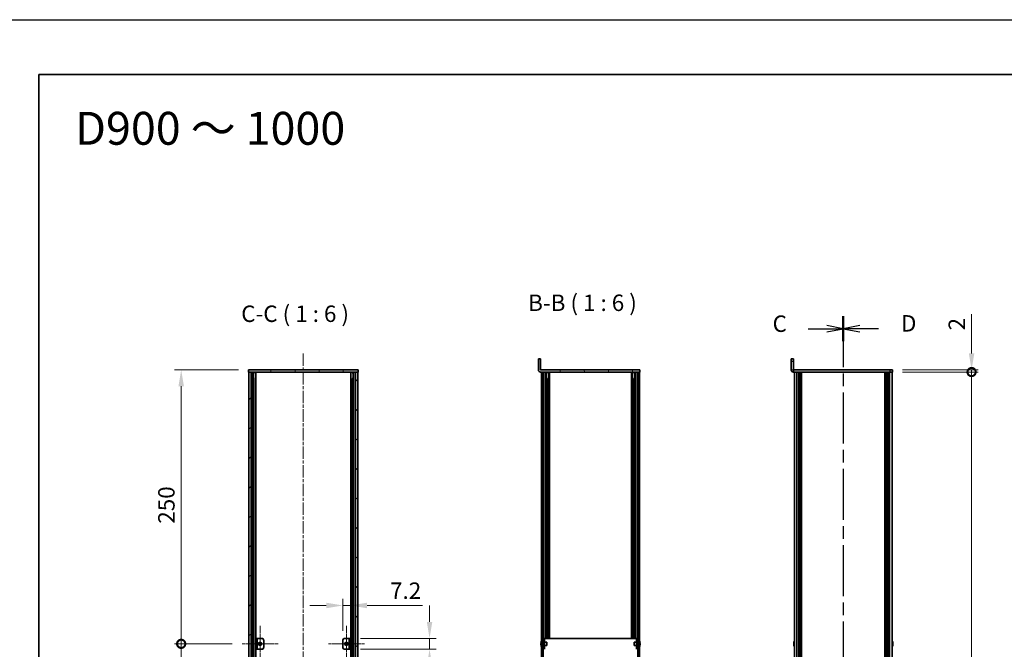
# Model space of a CAD drawing. Units: millimetres. Extents: x -50 to 7754, y -50 to 5560.
# Drawn here: x 785 to 1683, y 1161 to 1736 of the extents above; entities that cross this region are included whole.
import ezdxf

# ---------------------------------------------------------------- set-up
doc = ezdxf.new("R2010")
doc.units = ezdxf.units.MM
doc.header["$LTSCALE"] = 2
doc.linetypes.add('CHAIN', pattern=[0.3543, 0.2362, -0.0295, 0.0591, -0.0295])
doc.layers.get('Defpoints').update_dxf_attribs({"lineweight": 25})
for name, color, linetype, lineweight in [('Border (ISO)', 7, 'Continuous', 35), ('Center Mark (ISO)', 131, 'Continuous', 18), ('Centerline (ISO)', 131, 'Continuous', 18), ('Dimension (ISO)', 7, 'Continuous', 18), ('Hatch (ISO)', 1, 'Continuous', 18), ('Section Line (ISO)', 7, 'CHAIN', 25), ('Symbol (ISO)', 7, 'Continuous', 18), ('Visible (ISO)', 7, 'Continuous', 35), ('Visible Narrow (ISO)', 7, 'Continuous', 25)]:
    doc.layers.add(name, color=color, linetype=linetype, lineweight=lineweight)
doc.styles.add('Note Text (TK)', font='txt')
doc.dimstyles.new('Default - Method 1b (TK)', dxfattribs={"dimscale": 2, "dimtxt": 2.5, "dimasz": 2.5, "dimexe": 1, "dimexo": 1.5, "dimgap": 1, "dimtad": 1, "dimtoh": 1, "dimrnd": 1e-08, "dimdsep": 46, "dimtxsty": 'Note Text (TK)', "dimcen": 0.09, "dimdle": 5, "dimclrd": 100, "dimclre": 100, "dimclrt": 7, "dimadec": 1, "dimazin": 1, "dimtfac": 1, "dimtmove": 0, "dimatfit": 3, "dimfxl": 1, "dimtolj": 1, "dimlwd": -1, "dimlwe": -1, "dimarcsym": 0})
pattern_1 = [(45, (715, -48), (-13.47038, 13.47038), [])]
pattern_2 = [(135.0002, (715, -48), (-13.47033, -13.47043), [])]
pattern_3 = [(120.0002, (715, -48), (-16.49775, -9.52505), [])]

# ---------------------------------------------------------------- blocks, each defined once
blk = doc.blocks.new('図面枠 tk図枠')
at = {"layer": 'Border (ISO)'}
for q in [(405.5, 289), (14.5, 8)]:
    blk.add_line((14.5, 289), q, dxfattribs=at)
blk = doc.blocks.new('2dTransSection2')
at = {"layer": 'Section Line (ISO)', "linetype": 'CHAIN', "ltscale": 16.382624}
blk.add_line((136.86, 252.25), (136.86, 85.92), dxfattribs=at)
at = {"layer": 'Section Line (ISO)', "linetype": 'Continuous', "lineweight": 50}
blk.add_line((136.86, 252.25), (136.86, 248.44), dxfattribs=at)
at = {"layer": 'Section Line (ISO)', "linetype": 'Continuous'}
for p, q in [((131.51, 250.34), (134.36, 250.34)), ((136.86, 250.34), (134.36, 250.84)), ((134.36, 250.34), (136.86, 250.34)), ((134.36, 249.84), (136.86, 250.34))]:
    blk.add_line(p, q, dxfattribs=at)
at = {"layer": 'Section Line (ISO)', "insert": (126.1, 249.07), "char_height": 2.5, "attachment_point": 7, "style": 'Note Text (TK)'}
blk.add_mtext('C', dxfattribs=at)
blk = doc.blocks.new('2dTransSection3')
at = {"layer": 'Section Line (ISO)', "linetype": 'CHAIN', "ltscale": 16.382587}
blk.add_line((136.86, 252.25), (136.86, 85.92), dxfattribs=at)
at = {"layer": 'Section Line (ISO)', "linetype": 'Continuous', "lineweight": 50}
blk.add_line((136.86, 252.25), (136.86, 248.44), dxfattribs=at)
at = {"layer": 'Section Line (ISO)', "linetype": 'Continuous'}
for p, q in [((139.36, 250.84), (136.86, 250.34)), ((139.36, 250.34), (136.86, 250.34)), ((136.86, 250.34), (139.36, 249.84)), ((142.21, 250.34), (139.36, 250.34))]:
    blk.add_line(p, q, dxfattribs=at)
at = {"layer": 'Section Line (ISO)', "insert": (145.63, 249.12), "char_height": 2.5, "attachment_point": 7, "style": 'Note Text (TK)'}
blk.add_mtext('D', dxfattribs=at)
blk = doc.blocks.new('*D33')
at = {"layer": 'Defpoints', "color": 0}
for p in [(1086.62, 1201.49), (1079.42, 1169.49), (1086.62, 1171.49)]:
    blk.add_point(p, dxfattribs=at)
at = {"layer": 'Dimension (ISO)', "color": 100}
for p, q in [((1079.42, 1178.49), (1079.42, 1207.49)), ((1086.62, 1180.49), (1086.62, 1207.49)), ((1064.42, 1201.49), (1049.42, 1201.49)), ((1079.42, 1201.49), (1086.62, 1201.49)), ((1101.62, 1201.49), (1152.31, 1201.49))]:
    blk.add_line(p, q, dxfattribs=at)
for points in [[(1064.42, 1203.99), (1064.42, 1198.99), (1079.42, 1201.49)], [(1101.62, 1203.99), (1101.62, 1198.99), (1086.62, 1201.49)]]:
    blk.add_solid(points, dxfattribs=at)
at = {"layer": 'Dimension (ISO)', "color": 7, "insert": (1122.62, 1214.99), "char_height": 15, "attachment_point": 4, "style": 'Note Text (TK)'}
blk.add_mtext('\\A1;7.2', dxfattribs=at)
blk = doc.blocks.new('*D34')
at = {"layer": 'Defpoints', "color": 0}
for p in [(1086.62, 1171.49), (1158.62, 1171.49), (1086.62, 1161.49)]:
    blk.add_point(p, dxfattribs=at)
at = {"layer": 'Dimension (ISO)', "color": 100}
for p, q in [((1158.62, 1186.49), (1158.62, 1201.49)), ((1095.62, 1171.49), (1164.62, 1171.49)), ((1158.62, 1171.49), (1158.62, 1161.49)), ((1095.62, 1161.49), (1164.62, 1161.49)), ((1158.62, 1146.49), (1158.62, 1100.74))]:
    blk.add_line(p, q, dxfattribs=at)
for points in [[(1156.12, 1186.49), (1161.12, 1186.49), (1158.62, 1171.49)], [(1156.12, 1146.49), (1161.12, 1146.49), (1158.62, 1161.49)]]:
    blk.add_solid(points, dxfattribs=at)
at = {"layer": 'Dimension (ISO)', "color": 7, "insert": (1145.12, 1106.74), "char_height": 15, "attachment_point": 4, "rotation": 90, "style": 'Note Text (TK)'}
blk.add_mtext('\\A1;10', dxfattribs=at)
blk = doc.blocks.new('_DotSmall')
at = {"color": 0, "linetype": 'ByBlock', "const_width": 0.5}
blk.add_lwpolyline([(-0.0625, 0, 1), (0.0625, 0, 1)], format="xyb", close=True, dxfattribs=at)
blk = doc.blocks.new('*D41')
at = {"layer": 'Defpoints', "color": 0}
for p in [(1581.17, 1416.49), (1581.17, 1414.49), (1653.17, 1416.49)]:
    blk.add_point(p, dxfattribs=at)
at = {"layer": 'Dimension (ISO)', "color": 100}
for p, q in [((1653.17, 1431.49), (1653.17, 1467.19)), ((1590.17, 1416.49), (1659.17, 1416.49)), ((1590.17, 1414.49), (1659.17, 1414.49)), ((1653.17, 1414.49), (1653.17, 1416.49)), ((1653.17, 1414.49), (1653.17, 1399.49))]:
    blk.add_line(p, q, dxfattribs=at)
blk.add_solid([(1650.67, 1431.49), (1655.67, 1431.49), (1653.17, 1416.49)], dxfattribs=at)
at = {"layer": 'Dimension (ISO)', "color": 100, "xscale": 15, "yscale": 15, "zscale": 15, "rotation": 90}
blk.add_blockref('_DotSmall', (1653.17, 1414.49), dxfattribs=at)
at = {"layer": 'Dimension (ISO)', "color": 7, "insert": (1639.67, 1452.49), "char_height": 15, "attachment_point": 4, "rotation": 90, "style": 'Note Text (TK)'}
blk.add_mtext('\\A1;2', dxfattribs=at)
blk = doc.blocks.new('*D42')
at = {"layer": 'Defpoints', "color": 0}
for p in [(1581.17, 1414.49), (1653.17, 1414.49), (1581.17, 518.49)]:
    blk.add_point(p, dxfattribs=at)
at = {"layer": 'Dimension (ISO)', "color": 100}
for p, q in [((1590.17, 1414.49), (1659.17, 1414.49)), ((1653.17, 518.49), (1653.17, 1414.49)), ((1590.17, 518.49), (1659.17, 518.49))]:
    blk.add_line(p, q, dxfattribs=at)
at = {"layer": 'Dimension (ISO)', "color": 100, "xscale": 15, "yscale": 15, "zscale": 15}
for p, rotation in [((1653.17, 1414.49), 90), ((1653.17, 518.49), 270)]:
    blk.add_blockref('_DotSmall', p, dxfattribs=dict(at, rotation=rotation))
at = {"layer": 'Dimension (ISO)', "color": 7, "insert": (1639.67, 945.59), "char_height": 15, "attachment_point": 4, "rotation": 90, "style": 'Note Text (TK)'}
blk.add_mtext('\\A1; \\fＭＳ Ｐゴシック|b0|i0;\\H15.0000;D-4', dxfattribs=at)
blk = doc.blocks.new('*D44')
at = {"layer": 'Defpoints', "color": 0}
for p in [(932.02, 1416.49), (993.42, 1416.49), (987.52, 1166.49)]:
    blk.add_point(p, dxfattribs=at)
at = {"layer": 'Dimension (ISO)', "color": 100}
for p, q in [((984.42, 1416.49), (926.02, 1416.49)), ((932.02, 1166.49), (932.02, 1401.49)), ((978.52, 1166.49), (926.02, 1166.49))]:
    blk.add_line(p, q, dxfattribs=at)
blk.add_solid([(929.52, 1401.49), (934.52, 1401.49), (932.02, 1416.49)], dxfattribs=at)
at = {"layer": 'Dimension (ISO)', "color": 100, "xscale": 15, "yscale": 15, "zscale": 15, "rotation": 270}
blk.add_blockref('_DotSmall', (932.02, 1166.49), dxfattribs=at)
at = {"layer": 'Dimension (ISO)', "color": 7, "insert": (918.52, 1276.13), "char_height": 15, "attachment_point": 4, "rotation": 90, "style": 'Note Text (TK)'}
blk.add_mtext('\\A1;250', dxfattribs=at)
blk = doc.blocks.new('*D45')
at = {"layer": 'Defpoints', "color": 0}
for p in [(932.02, 1166.49), (987.52, 1166.49), (978.72, 966.49)]:
    blk.add_point(p, dxfattribs=at)
at = {"layer": 'Dimension (ISO)', "color": 100}
for p, q in [((978.52, 1166.49), (926.02, 1166.49)), ((932.02, 966.49), (932.02, 1166.49)), ((969.72, 966.49), (926.02, 966.49))]:
    blk.add_line(p, q, dxfattribs=at)
at = {"layer": 'Dimension (ISO)', "color": 100, "xscale": 15, "yscale": 15, "zscale": 15}
for p, rotation in [((932.02, 1166.49), 90), ((932.02, 966.49), 270)]:
    blk.add_blockref('_DotSmall', p, dxfattribs=dict(at, rotation=rotation))
at = {"layer": 'Dimension (ISO)', "color": 7, "insert": (916.73, 1017.33), "char_height": 15, "attachment_point": 4, "rotation": 90, "style": 'Note Text (TK)'}
blk.add_mtext('\\A1; \\fＭＳ Ｐゴシック|b0|i0;\\H15.0000;(D-500)/2', dxfattribs=at)

msp = doc.modelspace()

# ---------------------------------------------------------------- hatches: boundary and pattern name
at = {"layer": 'Hatch (ISO)'}
h = msp.add_hatch(dxfattribs=at)
h.set_pattern_fill('ANSI31', color=256, scale=152.4, angle=75.0001754, style=0)
h.set_pattern_definition(pattern_3)
edge = h.paths.add_edge_path()
edge.add_line((1350.4849, 1414.4923), (1350.4849, 1416.4923))
edge.add_line((1350.4849, 1416.4923), (1259.9859, 1416.4923))
edge.add_ellipse((1259.9859, 1416.4933), major_axis=(0, -0.001), ratio=1, start_angle=270, end_angle=360, ccw=False)
edge.add_line((1259.9849, 1416.4933), (1259.9849, 1426.4923))
edge.add_line((1259.9849, 1426.4923), (1257.9849, 1426.4923))
edge.add_line((1257.9849, 1426.4923), (1257.9849, 1416.4933))
edge.add_ellipse((1259.9859, 1416.4933), major_axis=(-2.001, 0), ratio=1, start_angle=0, end_angle=90)
edge.add_line((1259.9859, 1414.4923), (1260.7849, 1414.4923))
edge.add_line((1260.7849, 1414.4923), (1262.2849, 1414.4923))
edge.add_line((1262.2849, 1414.4923), (1348.6849, 1414.4923))
edge.add_line((1348.6849, 1414.4923), (1350.1849, 1414.4923))
edge.add_line((1350.1849, 1414.4923), (1350.4849, 1414.4923))
h = msp.add_hatch(dxfattribs=at)
h.set_pattern_fill('ANSI31', color=256, scale=152.4, angle=75.0001754, style=0)
h.set_pattern_definition(pattern_3)
h.paths.add_polyline_path([(993.4178, 1414.4923), (993.7178, 1414.4923), (995.7178, 1414.4923), (1091.1178, 1414.4923), (1093.1178, 1414.4923), (1093.4178, 1414.4923), (1093.4178, 1416.4923), (993.4178, 1416.4923)])
h = msp.add_hatch(dxfattribs=at)
h.set_pattern_fill('ANSI31', color=256, scale=152.4, style=0)
h.set_pattern_definition(pattern_1)
h.paths.add_polyline_path([(995.7178, 518.4923), (995.7178, 1414.4923), (993.7178, 1414.4923), (993.7178, 518.4923)])
h = msp.add_hatch(dxfattribs=at)
h.set_pattern_fill('ANSI31', color=256, scale=152.4, angle=90.0002105, style=0)
h.set_pattern_definition(pattern_2)
h.paths.add_polyline_path([(1091.1178, 1414.4923), (1091.1178, 518.4923), (1093.1178, 518.4923), (1093.1178, 1414.4923)])
h = msp.add_hatch(dxfattribs=at)
h.set_pattern_fill('ANSI31', color=256, scale=152.4, angle=90.0002105, style=0)
h.set_pattern_definition(pattern_2)
h.paths.add_polyline_path([(1260.7849, 1414.4923), (1260.7849, 518.4923), (1262.2849, 518.4923), (1262.2849, 1414.4923)])
h = msp.add_hatch(dxfattribs=at)
h.set_pattern_fill('ANSI31', color=256, scale=152.4, style=0)
h.set_pattern_definition(pattern_1)
h.paths.add_polyline_path([(1350.1849, 518.4923), (1350.1849, 1414.4923), (1348.6849, 1414.4923), (1348.6849, 518.4923)])

# ---------------------------------------------------------------- linework, layer by layer
at = {"color": 6}
msp.add_lwpolyline([(-50, 1736), (7754.5, 1736), (7754.5, -50), (-50, -50)], close=True, dxfattribs=at)
at = {"layer": 'Center Mark (ISO)', "linetype": 'CHAIN', "ltscale": 6.111541}
for p, q in [((1004.0178, 1182.9923), (1004.0178, 1149.9923)), ((1082.8178, 1182.9923), (1082.8178, 1149.9923)), ((1020.5178, 1166.4923), (987.5178, 1166.4923)), ((1099.3178, 1166.4923), (1066.3178, 1166.4923))]:
    msp.add_line(p, q, dxfattribs=at)
at = {"layer": 'Centerline (ISO)', "linetype": 'CHAIN', "ltscale": 23.990969}
msp.add_line((1043.4178, 1431.4923), (1043.4178, 501.4923), dxfattribs=at)
at = {"layer": 'Visible (ISO)'}
for p, q in [((1259.9849, 1426.4923), (1257.9849, 1426.4923)), ((1257.9849, 1426.4923), (1257.9849, 1416.4933)), ((1259.9849, 1416.4933), (1259.9849, 1426.4923)), ((1488.673, 1424.4923), (1488.673, 1426.4923)), ((1490.673, 1426.4923), (1488.673, 1426.4923)), ((1488.673, 1424.4923), (1488.673, 1416.4933)), ((1490.673, 1426.4923), (1490.673, 1424.4923)), ((1490.673, 1424.4923), (1490.673, 1416.4933)), ((1093.4178, 1416.4923), (993.4178, 1416.4923)), ((993.4178, 1416.4923), (993.4178, 1414.4923)), ((993.4178, 1414.4923), (1093.4178, 1414.4923)), ((995.7178, 1414.4923), (993.7178, 1414.4923)), ((993.7178, 1414.4923), (993.7178, 518.4923)), ((995.7178, 518.4923), (995.7178, 1414.4923)), ((997.9039, 518.4923), (997.9039, 1414.4923)), ((997.9039, 1414.3023), (998.6615, 1414.3023)), ((997.9039, 1413.8023), (998.8766, 1413.8023)), ((1000.0483, 518.4923), (1000.0483, 1414.4923)), ((1086.7873, 518.4923), (1086.7873, 1414.4923)), ((1087.959, 1413.8023), (1088.9317, 1413.8023)), ((1088.1741, 1414.3023), (1088.9317, 1414.3023)), ((1088.9317, 518.4923), (1088.9317, 1414.4923)), ((1091.1178, 1414.4923), (1091.1178, 518.4923)), ((1093.1178, 1414.4923), (1091.1178, 1414.4923)), ((1093.1178, 518.4923), (1093.1178, 1414.4923)), ((1093.4178, 1414.4923), (1093.4178, 1416.4923)), ((1350.4849, 1416.4923), (1259.9859, 1416.4923)), ((1259.9859, 1414.4923), (1350.4849, 1414.4923)), ((1260.7849, 1414.4923), (1260.7849, 518.4923)), ((1262.2849, 1414.4923), (1260.7849, 1414.4923)), ((1262.2849, 518.4923), (1262.2849, 1414.4923)), ((1264.9637, 1171.4923), (1264.9637, 1414.4923)), ((1264.9637, 1414.3023), (1265.7299, 1414.3023)), ((1264.9637, 1413.8023), (1265.9457, 1413.8023)), ((1267.1349, 1171.4923), (1267.1349, 1414.4923)), ((1267.1849, 1171.4923), (1267.1849, 1414.4923)), ((1267.6849, 1171.4923), (1267.6849, 1414.4923)), ((1267.9349, 1171.4923), (1267.9349, 1414.4923)), ((1268.1849, 1171.4923), (1268.1849, 1414.4923)), ((1342.7849, 1171.4923), (1342.7849, 1414.4923)), ((1343.0349, 1171.4923), (1343.0349, 1414.4923)), ((1343.2849, 1171.4923), (1343.2849, 1414.4923)), ((1343.7849, 1171.4923), (1343.7849, 1414.4923)), ((1343.8349, 1171.4923), (1343.8349, 1414.4923)), ((1345.0241, 1413.8023), (1346.0061, 1413.8023)), ((1345.2399, 1414.3023), (1346.0061, 1414.3023)), ((1346.0061, 1171.4923), (1346.0061, 1414.4923)), ((1350.1849, 1414.4923), (1348.6849, 1414.4923)), ((1348.6849, 1414.4923), (1348.6849, 518.4923)), ((1350.1849, 518.4923), (1350.1849, 1414.4923)), ((1350.4849, 1414.4923), (1350.4849, 1416.4923)), ((1578.673, 1416.4923), (1490.674, 1416.4923)), ((1578.673, 1414.4923), (1490.674, 1414.4923)), ((1491.473, 518.4923), (1491.473, 1414.4923)), ((1495.323, 518.4923), (1495.323, 1414.4923)), ((1495.573, 518.4923), (1495.573, 1414.4923)), ((1495.823, 518.4923), (1495.823, 1414.4923)), ((1496.073, 518.4923), (1496.073, 1414.4923)), ((1496.323, 518.4923), (1496.323, 1414.4923)), ((1496.573, 518.4923), (1496.573, 1414.4923)), ((1496.823, 518.4923), (1496.823, 1414.4923)), ((1497.073, 518.4923), (1497.073, 1414.4923)), ((1497.323, 518.4923), (1497.323, 1414.4923)), ((1497.823, 518.4923), (1497.823, 1414.4923)), ((1497.873, 518.4923), (1497.873, 1414.4923)), ((1574.473, 518.4923), (1574.473, 1414.4923)), ((1574.523, 518.4923), (1574.523, 1414.4923)), ((1575.023, 518.4923), (1575.023, 1414.4923)), ((1575.273, 518.4923), (1575.273, 1414.4923)), ((1575.523, 518.4923), (1575.523, 1414.4923)), ((1575.773, 518.4923), (1575.773, 1414.4923)), ((1576.023, 518.4923), (1576.023, 1414.4923)), ((1576.273, 518.4923), (1576.273, 1414.4923)), ((1576.523, 518.4923), (1576.523, 1414.4923)), ((1576.773, 518.4923), (1576.773, 1414.4923)), ((1577.023, 518.4923), (1577.023, 1414.4923)), ((1578.673, 1416.4923), (1581.173, 1416.4923)), ((1581.173, 1414.4923), (1578.673, 1414.4923)), ((1580.873, 518.4923), (1580.873, 1414.4923)), ((1581.173, 1414.4923), (1581.173, 1416.4923)), ((997.9039, 1408.4923), (998.8766, 1408.4923)), ((1087.959, 1408.4923), (1088.9317, 1408.4923)), ((1264.9637, 1408.4923), (1265.9457, 1408.4923)), ((1265.623, 1171.4923), (1265.623, 1408.4923)), ((1345.0241, 1408.4923), (1346.0061, 1408.4923)), ((1345.3468, 1171.4923), (1345.3468, 1408.4923)), ((1001.4178, 1171.4923), (1000.2178, 1171.4923)), ((1000.2178, 1171.4923), (1000.2178, 1161.4923)), ((1001.4178, 1161.4923), (1001.4178, 1171.4923)), ((1001.4178, 1171.4923), (1001.4188, 1171.4923)), ((1001.4188, 1171.4923), (1005.4178, 1171.4923)), ((1007.4178, 1169.4923), (1007.4178, 1163.4923)), ((1079.4178, 1163.4923), (1079.4178, 1169.4923)), ((1081.4178, 1171.4923), (1085.4168, 1171.4923)), ((1085.4168, 1171.4923), (1085.4178, 1171.4923)), ((1086.6178, 1171.4923), (1085.4178, 1171.4923)), ((1085.4178, 1171.4923), (1085.4178, 1161.4923)), ((1086.6178, 1161.4923), (1086.6178, 1171.4923)), ((1260.4196, 1168.0923), (1260.4099, 1168.0923)), ((1262.3849, 1167.9923), (1262.3042, 1167.9923)), ((1263.5849, 1171.4923), (1262.3849, 1171.4923)), ((1262.3849, 1169.4923), (1262.3849, 1171.4923)), ((1262.3849, 1163.4923), (1262.3849, 1169.4923)), ((1263.5849, 1171.4923), (1263.5849, 1169.4923)), ((1263.5849, 1171.4923), (1263.5859, 1171.4923)), ((1263.5849, 1163.4923), (1263.5849, 1169.4923)), ((1265.7849, 1167.9923), (1263.5849, 1167.9923)), ((1347.3839, 1171.4923), (1263.5859, 1171.4923)), ((1265.7849, 1167.9923), (1265.7849, 1164.9923)), ((1345.1849, 1164.9923), (1345.1849, 1167.9923)), ((1345.1849, 1167.9923), (1347.3849, 1167.9923)), ((1347.3839, 1171.4923), (1347.3849, 1171.4923)), ((1347.3849, 1169.4923), (1347.3849, 1171.4923)), ((1348.5849, 1171.4923), (1347.3849, 1171.4923)), ((1347.3849, 1169.4923), (1347.3849, 1163.4923)), ((1348.5849, 1171.4923), (1348.5849, 1169.4923)), ((1348.5849, 1169.4923), (1348.5849, 1163.4923)), ((1348.5849, 1167.9923), (1348.6656, 1167.9923)), ((1350.5599, 1168.0923), (1350.5502, 1168.0923)), ((1491.1077, 1168.0923), (1491.0979, 1168.0923)), ((1581.248, 1168.0923), (1581.2382, 1168.0923)), ((1000.2178, 1161.4923), (1001.4178, 1161.4923)), ((1001.4188, 1161.4923), (1001.4178, 1161.4923)), ((1005.4178, 1161.4923), (1001.4188, 1161.4923)), ((1085.4168, 1161.4923), (1081.4178, 1161.4923)), ((1085.4178, 1161.4923), (1085.4168, 1161.4923)), ((1085.4178, 1161.4923), (1086.6178, 1161.4923)), ((1260.4196, 1166.8673), (1260.2964, 1166.8673)), ((1260.2964, 1166.1173), (1260.4196, 1166.1173)), ((1260.4099, 1164.8923), (1260.4196, 1164.8923)), ((1262.3849, 1164.9923), (1262.3042, 1164.9923)), ((1262.3849, 1161.4923), (1262.3849, 1163.4923)), ((1265.7849, 1164.9923), (1263.5849, 1164.9923)), ((1263.5849, 1163.4923), (1263.5849, 1161.4923)), ((1345.1849, 1164.9923), (1347.3849, 1164.9923)), ((1347.3849, 1161.4923), (1347.3849, 1163.4923)), ((1348.5849, 1164.9923), (1348.6656, 1164.9923)), ((1348.5849, 1163.4923), (1348.5849, 1161.4923)), ((1350.6734, 1166.8673), (1350.5502, 1166.8673)), ((1350.5502, 1166.1173), (1350.6734, 1166.1173)), ((1350.5502, 1164.8923), (1350.5599, 1164.8923)), ((1491.1077, 1166.8673), (1490.9844, 1166.8673)), ((1490.9844, 1166.1173), (1491.1077, 1166.1173)), ((1491.0979, 1164.8923), (1491.1077, 1164.8923)), ((1581.3615, 1166.8673), (1581.2382, 1166.8673)), ((1581.2382, 1166.1173), (1581.3615, 1166.1173)), ((1581.2382, 1164.8923), (1581.248, 1164.8923))]:
    msp.add_line(p, q, dxfattribs=at)
for centre in [(1004.0178, 1166.4923), (1082.8178, 1166.4923)]:
    msp.add_circle(centre, 1.5, dxfattribs=at)
for centre, radius, start, end in [((1259.9859, 1416.4933), 2.001, 180, 270), ((1259.9859, 1416.4933), 0.001, 180, 270), ((1490.674, 1416.4933), 2.001, 180, 270), ((1490.674, 1416.4933), 0.001, 180, 270), ((1005.4178, 1169.4923), 2, 0, 90), ((1081.4178, 1169.4923), 2, 90, 180), ((1267.6372, 1166.4923), 7.3928, 167.5006972, 173.2025995), ((1267.6372, 1166.4923), 7.4023, 157.7739189, 167.5170059), ((1262.3042, 1168.0923), 0.1, 258.8964712, 270), ((1348.6656, 1168.0923), 0.1, 270, 281.1035288), ((1343.3326, 1166.4923), 7.4023, 12.4829941, 22.2260811), ((1343.3326, 1166.4923), 7.3928, 6.7974005, 12.4993028), ((1498.3252, 1166.4923), 7.3928, 167.5006972, 173.2025995), ((1498.3252, 1166.4923), 7.4023, 157.7739189, 167.5170059), ((1574.0207, 1166.4923), 7.4023, 12.4829941, 22.2260811), ((1574.0207, 1166.4923), 7.3928, 6.7974005, 12.4993028), ((1005.4178, 1163.4923), 2, 270, 0), ((1081.4178, 1163.4923), 2, 180, 270), ((1267.6372, 1166.4923), 7.3928, 186.7974005, 192.4993028), ((1267.6372, 1166.4923), 7.2273, 177.0257751, 182.9742249), ((1267.6372, 1166.4923), 7.4023, 192.4829941, 202.2260811), ((1262.3042, 1164.8923), 0.1, 90, 101.1035288), ((1348.6656, 1164.8923), 0.1, 78.8964712, 90), ((1343.3326, 1166.4923), 7.4023, 337.7739189, 347.5170059), ((1343.3326, 1166.4923), 7.2273, 357.0257751, 2.9742249), ((1343.3326, 1166.4923), 7.3928, 347.5006972, 353.2025995), ((1498.3252, 1166.4923), 7.3928, 186.7974005, 192.4993028), ((1498.3252, 1166.4923), 7.2273, 177.0257751, 182.9742249), ((1498.3252, 1166.4923), 7.4023, 192.4829941, 202.2260811), ((1574.0207, 1166.4923), 7.4023, 337.7739189, 347.5170059), ((1574.0207, 1166.4923), 7.2273, 357.0257751, 2.9742249), ((1574.0207, 1166.4923), 7.3928, 347.5006972, 353.2025995)]:
    msp.add_arc(centre, radius, start, end, dxfattribs=at)
for points in [[(1260.2964, 1167.3673), (1260.2889, 1167.3047), (1260.2824, 1167.2378), (1260.2738, 1167.1146), (1260.2717, 1167.0582), (1260.2717, 1166.9692), (1260.2738, 1166.9307), (1260.2824, 1166.8797), (1260.2889, 1166.8673), (1260.2964, 1166.8673)], [(1260.2964, 1166.1173), (1260.2889, 1166.1173), (1260.2824, 1166.1048), (1260.2738, 1166.0538), (1260.2717, 1166.0153), (1260.2717, 1165.9263), (1260.2738, 1165.8699), (1260.2824, 1165.7467), (1260.2889, 1165.6798), (1260.2964, 1165.6173)], [(1350.6734, 1166.8673), (1350.6809, 1166.8673), (1350.6874, 1166.8797), (1350.696, 1166.9307), (1350.6981, 1166.9692), (1350.6981, 1167.0582), (1350.696, 1167.1146), (1350.6874, 1167.2378), (1350.6809, 1167.3047), (1350.6734, 1167.3673)], [(1350.6734, 1165.6173), (1350.6809, 1165.6798), (1350.6874, 1165.7467), (1350.696, 1165.8699), (1350.6981, 1165.9263), (1350.6981, 1166.0153), (1350.696, 1166.0538), (1350.6874, 1166.1048), (1350.6809, 1166.1173), (1350.6734, 1166.1173)], [(1490.9844, 1167.3673), (1490.977, 1167.3047), (1490.9705, 1167.2378), (1490.9619, 1167.1146), (1490.9598, 1167.0582), (1490.9598, 1166.9692), (1490.9619, 1166.9307), (1490.9705, 1166.8797), (1490.977, 1166.8673), (1490.9844, 1166.8673)], [(1490.9844, 1166.1173), (1490.977, 1166.1173), (1490.9705, 1166.1048), (1490.9619, 1166.0538), (1490.9598, 1166.0153), (1490.9598, 1165.9263), (1490.9619, 1165.8699), (1490.9705, 1165.7467), (1490.977, 1165.6798), (1490.9844, 1165.6173)], [(1581.3615, 1166.8673), (1581.3689, 1166.8673), (1581.3754, 1166.8797), (1581.384, 1166.9307), (1581.3861, 1166.9692), (1581.3861, 1167.0582), (1581.384, 1167.1146), (1581.3754, 1167.2378), (1581.3689, 1167.3047), (1581.3615, 1167.3673)], [(1581.3615, 1165.6173), (1581.3689, 1165.6798), (1581.3754, 1165.7467), (1581.384, 1165.8699), (1581.3861, 1165.9263), (1581.3861, 1166.0153), (1581.384, 1166.0538), (1581.3754, 1166.1048), (1581.3689, 1166.1173), (1581.3615, 1166.1173)]]:
    msp.add_open_spline(points, degree=3, knots=[0.076192776, 0.076192776, 0.076192776, 0.076192776, 0.0950828432, 0.0950828432, 0.1139729103, 0.1139729103, 0.1328629774, 0.1328629774, 0.1517530446, 0.1517530446, 0.1517530446, 0.1517530446], dxfattribs=at)
at = {"layer": 'Visible Narrow (ISO)'}
for p, q in [((1488.673, 1424.4923), (1490.673, 1424.4923)), ((997.3498, 518.4923), (997.3498, 1414.4923)), ((997.4953, 518.4923), (997.4953, 1414.4923)), ((1089.3403, 518.4923), (1089.3403, 1414.4923)), ((1089.4858, 518.4923), (1089.4858, 1414.4923)), ((1262.4613, 1171.4923), (1262.4613, 1414.4923)), ((1264.1066, 1171.4923), (1264.1066, 1414.4923)), ((1267.0973, 1171.4923), (1267.0973, 1414.4923)), ((1267.4849, 1171.4923), (1267.4849, 1414.4923)), ((1343.4849, 1171.4923), (1343.4849, 1414.4923)), ((1343.8725, 1171.4923), (1343.8725, 1414.4923)), ((1346.8632, 1171.4923), (1346.8632, 1414.4923)), ((1348.5085, 1171.4923), (1348.5085, 1414.4923)), ((1488.673, 1416.4933), (1490.673, 1416.4933)), ((1490.674, 1416.4923), (1490.674, 1414.4923)), ((1493.673, 518.4923), (1493.673, 1414.4923)), ((1497.573, 518.4923), (1497.573, 1414.4923)), ((1498.173, 518.4923), (1498.173, 1414.4923)), ((1574.173, 518.4923), (1574.173, 1414.4923)), ((1574.773, 518.4923), (1574.773, 1414.4923)), ((1578.673, 1416.4923), (1578.673, 1414.4923)), ((1578.673, 518.4923), (1578.673, 1414.4923)), ((998.556, 524.4923), (998.556, 1408.4923)), ((1088.2796, 524.4923), (1088.2796, 1408.4923)), ((1001.4188, 1171.4923), (1001.4188, 1161.4923)), ((1085.4168, 1161.4923), (1085.4168, 1171.4923)), ((1262.3042, 1167.9923), (1262.3042, 1164.9923)), ((1262.3849, 1169.4923), (1263.5849, 1169.4923)), ((1263.5859, 1171.4923), (1263.5859, 1167.9923)), ((1347.3839, 1167.9923), (1347.3839, 1171.4923)), ((1347.3849, 1169.4923), (1348.5849, 1169.4923)), ((1348.6656, 1164.9923), (1348.6656, 1167.9923)), ((1263.5849, 1163.4923), (1262.3849, 1163.4923)), ((1263.5859, 1164.9923), (1263.5859, 1161.4923)), ((1347.3839, 1161.4923), (1347.3839, 1164.9923)), ((1348.5849, 1163.4923), (1347.3849, 1163.4923))]:
    msp.add_line(p, q, dxfattribs=at)

# ---------------------------------------------------------------- block references
at = {"xscale": 6, "yscale": 6, "zscale": 6}
msp.add_blockref('図面枠 tk図枠', (715, -48), dxfattribs=at)
at = {"layer": 'Section Line (ISO)', "xscale": 6, "yscale": 6, "zscale": 6}
for name in ['2dTransSection2', '2dTransSection3']:
    msp.add_blockref(name, (715, -48), dxfattribs=at)

# ---------------------------------------------------------------- texts
at = {"layer": 'Symbol (ISO)', "color": 7, "insert": (835.2629, 1636.8861), "char_height": 30, "width": 256.401157, "attachment_point": 4, "line_spacing_factor": 1.5, "style": 'Note Text (TK)'}
msp.add_mtext('{\\fＭＳ Ｐゴシック|b0|i0;\\H30.0000;D900 ～ 1000}', dxfattribs=at)
at = {"layer": 'Symbol (ISO)', "color": 7, "char_height": 15, "attachment_point": 7, "style": 'Note Text (TK)'}
for s, insert in [('B-B ( 1 : 6 )', (1248.6056, 1465.4923)), ('C-C ( 1 : 6 )', (986.7794, 1455.4924))]:
    msp.add_mtext(s, dxfattribs=dict(at, insert=insert))

# ---------------------------------------------------------------- dimensions: what is measured, and where the dimension line sits
at = {"layer": 'Dimension (ISO)', "color": 100}
for base, p1, p2, override, picture, middle in [((1653.173, 1416.4923), (1581.173, 1414.4923), (1581.173, 1416.4923), {"dimscale": 0, "dimtxt": 15, "dimasz": 15, "dimexe": 6, "dimexo": 9, "dimgap": 6, "dimtoh": 0, "dimdec": 2, "dimblk1": 'DotSmall', "dimsah": 1, "dimcen": 0.54, "dimdle": 0, "dimtol": 0, "dimlim": 0, "dimtp": 0, "dimtm": 0, "dimtdec": 2, "dimtofl": 1, "dimatfit": 1}, '*D41', (1653.173, 1456.8388)), ((932.0178, 1416.4923), (987.5178, 1166.4923), (993.4178, 1416.4923), {"dimscale": 0, "dimtxt": 15, "dimasz": 15, "dimexe": 6, "dimexo": 9, "dimgap": 6, "dimtoh": 0, "dimdec": 2, "dimblk1": 'DotSmall', "dimsah": 1, "dimcen": 0.54, "dimdle": 0, "dimtol": 0, "dimlim": 0, "dimtp": 0, "dimtm": 0, "dimtdec": 2, "dimtofl": 0, "dimatfit": 1}, '*D44', (932.0178, 1291.5523)), ((1158.6178, 1171.4923), (1086.6178, 1161.4923), (1086.6178, 1171.4923), {"dimscale": 0, "dimtxt": 15, "dimasz": 15, "dimexe": 6, "dimexo": 9, "dimgap": 6, "dimtoh": 0, "dimdec": 2, "dimcen": 0.54, "dimtol": 0, "dimlim": 0, "dimtp": 0, "dimtm": 0, "dimtdec": 2, "dimtofl": 1, "dimatfit": 1}, '*D34', (1158.6178, 1116.1173))]:
    dim = msp.add_linear_dim(base=base, p1=p1, p2=p2, angle=90, dimstyle='Default - Method 1b (TK)', override=override, dxfattribs=at)
    dim.commit()
    dim.dimension.update_dxf_attribs({"geometry": picture, "text_midpoint": middle, "dimtype": 160})
for base, p1, p2, text, picture, middle in [((1653.173, 1414.4923), (1581.173, 518.4923), (1581.173, 1414.4923), ' \\fＭＳ Ｐゴシック|b0|i0;\\H15.0000;D-4', '*D42', (1653.173, 966.5523)), ((932.0178, 1166.4923), (978.7178, 966.4923), (987.5178, 1166.4923), ' \\fＭＳ Ｐゴシック|b0|i0;\\H15.0000;(D-500)/2', '*D45', (932.0178, 1066.5523))]:
    dim = msp.add_linear_dim(base=base, p1=p1, p2=p2, angle=90, text=text, dimstyle='Default - Method 1b (TK)', override={"dimscale": 0, "dimtxt": 15, "dimasz": 15, "dimexe": 6, "dimexo": 9, "dimgap": 6, "dimtoh": 0, "dimdec": 2, "dimblk1": 'DotSmall', "dimblk2": 'DotSmall', "dimsah": 1, "dimcen": 0.54, "dimdle": 0, "dimtol": 0, "dimlim": 0, "dimtp": 0, "dimtm": 0, "dimtdec": 2, "dimtofl": 0, "dimatfit": 1}, dxfattribs=at)
    dim.commit()
    dim.dimension.update_dxf_attribs({"geometry": picture, "text_midpoint": middle, "dimtype": 160})
dim = msp.add_linear_dim(base=(1086.6178, 1201.4923), p1=(1079.4178, 1169.4923), p2=(1086.6178, 1171.4923), dimstyle='Default - Method 1b (TK)', override={"dimscale": 0, "dimtxt": 15, "dimasz": 15, "dimexe": 6, "dimexo": 9, "dimgap": 6, "dimtoh": 0, "dimdec": 2, "dimcen": 0.54, "dimtol": 0, "dimlim": 0, "dimtp": 0, "dimtm": 0, "dimtdec": 2, "dimtofl": 1, "dimatfit": 1}, dxfattribs=at)
dim.commit()
dim.dimension.update_dxf_attribs({"geometry": '*D33', "text_midpoint": (1134.4644, 1201.4923), "dimtype": 160})

doc.saveas('drawing.dxf')
